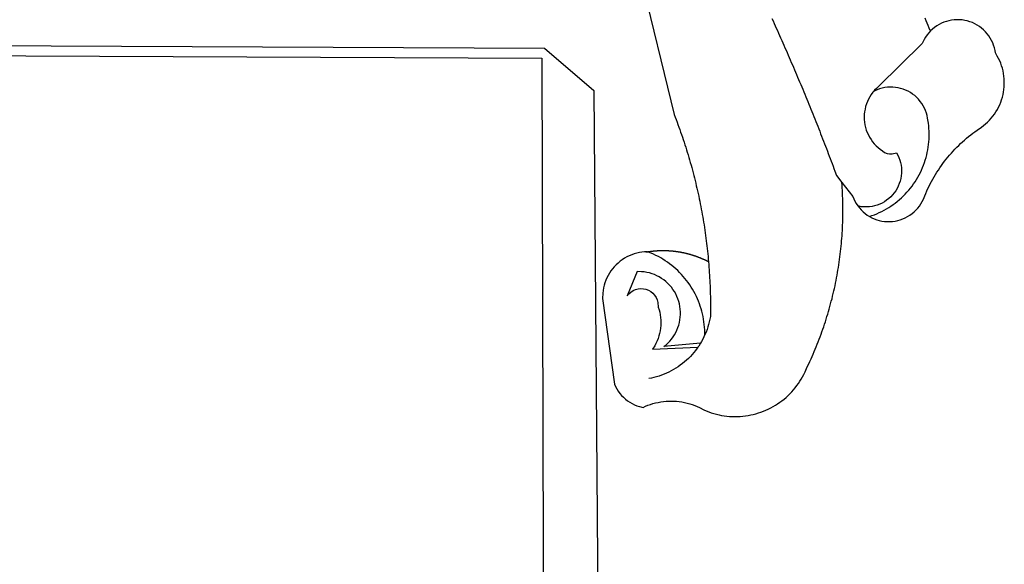
# Model space of a CAD drawing. Extents: x -15.5 to 36.4, y -28.1 to 45.3.
# Drawn here: x 0.9 to 2.4, y -13.4 to -12.6 of the extents above; entities that cross this region are included whole.
import ezdxf

# ---------------------------------------------------------------- set-up
doc = ezdxf.new("R2010")
doc.units = 0
doc.header["$LTSCALE"] = 5
doc.header["$MEASUREMENT"] = 0
doc.layers.add('BRAZAO', color=7, linetype='CONTINUOUS')

# ---------------------------------------------------------------- blocks, each defined once
blk = doc.blocks.new('Logo_Prefeitura')
at = {"layer": 'BRAZAO'}
for points in [[(506.05, 217.22), (525.66, 136.68), (526.22, 135.23), (526.78, 133.79), (527.32, 132.34), (527.86, 130.88), (528.39, 129.43), (528.92, 127.97), (529.44, 126.51), (529.95, 125.04), (530.45, 123.58), (530.94, 122.11), (531.43, 120.64), (531.91, 119.16), (532.38, 117.69), (532.85, 116.21), (533.31, 114.73), (533.76, 113.25), (534.2, 111.76), (534.64, 110.27), (535.06, 108.78), (535.48, 107.29), (535.9, 105.8), (536.3, 104.3), (536.7, 102.8), (537.09, 101.3), (537.47, 99.8), (537.85, 98.3), (538.21, 96.79), (538.57, 95.28), (538.93, 93.78), (539.27, 92.27), (539.61, 90.75), (539.94, 89.24), (540.26, 87.72), (540.57, 86.2), (540.88, 84.68), (541.18, 83.16), (541.47, 81.64), (541.75, 80.12), (542.03, 78.59), (542.3, 77.07), (542.56, 75.54), (542.81, 74.01), (543.06, 72.48), (543.29, 70.95), (543.52, 69.41), (543.75, 67.88), (543.96, 66.35), (544.17, 64.81), (544.36, 63.27), (544.55, 61.74), (544.74, 60.2), (544.91, 58.66), (545.08, 57.12), (545.24, 55.57), (545.39, 54.03), (545.54, 52.49), (545.67, 50.94), (545.8, 49.4), (545.92, 47.86), (546.04, 46.31), (546.14, 44.76), (546.24, 43.22), (546.33, 41.67), (546.41, 40.12), (546.49, 38.57), (546.55, 37.03), (546.61, 35.48), (546.66, 33.93), (546.71, 32.38), (546.74, 30.83), (546.77, 29.28), (546.79, 27.73), (546.8, 26.18), (546.8, 24.63), (546.8, 23.08), (546.79, 21.53), (546.75, 19.09), (546.47, 17.56), (546.13, 16.05), (545.74, 14.55), (545.3, 13.06), (544.81, 11.59), (544.26, 10.14), (543.47, 8.71)], [(674.96, 185.34), (674.81, 185.65), (674.16, 187.06), (673.54, 188.48), (672.94, 189.91), (672.36, 191.34), (671.81, 192.79)], [(582.6, 192.6), (583.24, 191.19), (583.88, 189.78), (584.52, 188.36), (585.15, 186.95), (585.79, 185.54), (586.42, 184.12), (587.05, 182.71), (587.68, 181.29), (588.31, 179.88), (588.94, 178.46), (589.56, 177.04), (590.19, 175.62), (590.81, 174.2), (591.43, 172.78), (592.05, 171.36), (592.66, 169.94), (593.28, 168.52), (593.89, 167.09), (594.51, 165.67), (595.12, 164.25), (595.73, 162.82), (596.33, 161.39), (596.94, 159.97), (597.54, 158.54), (598.15, 157.11), (598.75, 155.68), (599.35, 154.26), (599.94, 152.82), (600.54, 151.39), (601.13, 149.96), (601.73, 148.53), (602.32, 147.1), (602.91, 145.67), (603.49, 144.23), (604.08, 142.8), (604.67, 141.36), (605.25, 139.93), (605.83, 138.49), (606.41, 137.05), (606.99, 135.61), (607.56, 134.17), (608.14, 132.73), (608.71, 131.29), (609.28, 129.85), (609.85, 128.41), (610.42, 126.97), (610.99, 125.53), (611.55, 124.09), (612.11, 122.64), (612.68, 121.2), (613.24, 119.75), (613.79, 118.31), (614.35, 116.86), (614.91, 115.41), (615.46, 113.97), (616.01, 112.52), (616.56, 111.07), (617.11, 109.62), (617.65, 108.17), (618.2, 106.72), (618.74, 105.26), (619.28, 103.81), (620.25, 101.2), (623.35, 97.22)], [(639.43, 77.38), (640.79, 76.65), (642.2, 76.02), (643.66, 75.48), (645.15, 75.05), (646.66, 74.72), (648.19, 74.5), (649.74, 74.38), (651.29, 74.38), (652.83, 74.48), (654.37, 74.69), (655.89, 75), (657.38, 75.43), (658.84, 75.95), (660.25, 76.57), (661.63, 77.3), (662.94, 78.11), (664.2, 79.02), (665.39, 80.01), (666.51, 81.08), (667.55, 82.23), (668.51, 83.44), (669.38, 84.72), (670.16, 86.06), (670.85, 87.45), (671.61, 89.39), (672.21, 90.82), (672.84, 92.23), (673.49, 93.64), (674.16, 95.04), (674.86, 96.42), (675.59, 97.79), (676.33, 99.15), (677.11, 100.49), (677.9, 101.82), (678.72, 103.13), (679.57, 104.43), (680.44, 105.72), (681.33, 106.99), (682.24, 108.24), (683.17, 109.48), (684.13, 110.7), (685.11, 111.9), (686.11, 113.08), (687.13, 114.25), (688.17, 115.4), (689.23, 116.53), (690.31, 117.64), (691.41, 118.73), (692.53, 119.8), (693.67, 120.85), (694.83, 121.88), (696.01, 122.89), (697.2, 123.87), (698.41, 124.84), (699.64, 125.79), (700.89, 126.71), (702.15, 127.61), (704.68, 129.32), (705.92, 130.25), (707.11, 131.24), (708.25, 132.29), (709.34, 133.39), (710.37, 134.54), (711.35, 135.75), (712.27, 137), (713.12, 138.29), (713.91, 139.62), (714.64, 140.99), (715.29, 142.4), (715.88, 143.83), (716.4, 145.29), (716.85, 146.77), (717.22, 148.28), (717.52, 149.8), (717.74, 151.33), (717.89, 152.88), (717.97, 154.42), (717.96, 155.97), (717.89, 157.52), (717.74, 159.06), (717.51, 160.6), (717.21, 162.12), (716.83, 163.62), (716.38, 165.1), (715.86, 166.56), (715.27, 168), (714.62, 169.4), (713.89, 170.77), (712.82, 172.53), (712.57, 174.05), (712.21, 175.56), (711.75, 177.04), (711.19, 178.48), (710.53, 179.88), (709.77, 181.24), (708.92, 182.53), (707.98, 183.76), (706.95, 184.93), (705.85, 186.02), (704.68, 187.03), (703.44, 187.96), (702.13, 188.79), (700.77, 189.54), (699.37, 190.19), (697.92, 190.73), (696.43, 191.18), (694.92, 191.52), (693.39, 191.76), (691.85, 191.89), (690.3, 191.91), (690.3, 191.91), (688.75, 191.82), (687.21, 191.63), (685.69, 191.33), (684.2, 190.92), (682.74, 190.41), (681.31, 189.8), (679.93, 189.09), (678.61, 188.29), (677.34, 187.4), (676.14, 186.42), (674.96, 185.34)], [(674.96, 185.34), (673.96, 184.22), (672.98, 183.02), (672.1, 181.74), (671.3, 180.41), (670.17, 178.04), (644.62, 152.97), (643.47, 151.93), (642.39, 150.82), (641.75, 150.07)], [(-453.42, 179.57), (450.15, 175.32), (478.81, 150.74), (483.77, -468.8)], [(-453.45, 173.52), (448.49, 169.47), (449.57, -190.75)], [(641.75, 150.07), (641.39, 149.64), (640.47, 148.4), (639.63, 147.09), (638.88, 145.74), (638.22, 144.33), (637.66, 142.89), (637.2, 141.41), (636.83, 139.9), (636.57, 138.38), (636.41, 136.84), (636.35, 135.29), (636.39, 133.74), (636.54, 132.2), (636.79, 130.67), (637.14, 129.16), (637.59, 127.67), (638.14, 126.23), (638.78, 124.82), (639.52, 123.45), (640.34, 122.14), (641.25, 120.89), (642.24, 119.7), (643.31, 118.57), (644.45, 117.52), (645.66, 116.55), (647, 115.62), (648.25, 114.71), (649.67, 114.08), (651.18, 113.76), (652.73, 113.76), (655.11, 114.43), (655.11, 114.43), (655.86, 113.07), (656.51, 111.66), (657.05, 110.21), (657.48, 108.72), (657.8, 107.21), (658, 105.67), (658.09, 104.12), (658.06, 102.57), (657.92, 101.03), (657.67, 99.5), (657.3, 98), (656.82, 96.52), (656.23, 95.09), (655.53, 93.71), (654.74, 92.38), (653.85, 91.11), (652.86, 89.91), (651.79, 88.79), (650.64, 87.75), (649.42, 86.81), (648.13, 85.95), (646.77, 85.19), (645.37, 84.54), (643.92, 83.99), (642.43, 83.56), (640.92, 83.23), (639.38, 83.02), (637.84, 82.92), (636.29, 82.94), (634.74, 83.08), (632.59, 83.59)], [(639.43, 77.38), (640.86, 77.86), (642.31, 78.4), (643.74, 78.99), (645.16, 79.62), (646.55, 80.29), (647.93, 81.01), (649.28, 81.77), (650.61, 82.57), (651.91, 83.41), (653.18, 84.29), (654.43, 85.21), (655.65, 86.17), (656.83, 87.17), (657.99, 88.2), (659.12, 89.26), (660.21, 90.36), (661.26, 91.5), (662.28, 92.66), (663.27, 93.86), (664.21, 95.09), (665.12, 96.34), (665.99, 97.63), (666.82, 98.94), (667.61, 100.27), (668.35, 101.63), (669.06, 103.01), (669.72, 104.41), (670.34, 105.83), (670.91, 107.27), (671.44, 108.73), (671.92, 110.2), (672.36, 111.69), (672.75, 113.19), (673.1, 114.7), (673.4, 116.22), (673.65, 117.75), (673.85, 119.29), (674.01, 120.83), (674.12, 122.37), (674.18, 123.92), (674.19, 125.47), (674.15, 127.02), (674.07, 128.57), (673.94, 130.11), (673.76, 131.65), (673.3, 134.54), (673, 136.06), (672.59, 137.56), (672.07, 139.02), (671.45, 140.44), (670.73, 141.81), (669.92, 143.13), (669.01, 144.38), (668.01, 145.57), (666.93, 146.68), (665.78, 147.71), (664.55, 148.66), (663.26, 149.51), (661.91, 150.27), (660.51, 150.94), (659.06, 151.49), (657.58, 151.95), (656.07, 152.3), (654.54, 152.53), (652.99, 152.66), (651.44, 152.67), (651.44, 152.67), (649.9, 152.58), (648.36, 152.37), (646.85, 152.05), (645.36, 151.63), (643.9, 151.1), (642.49, 150.46), (641.75, 150.07)], [(510.17, 56.79), (508.44, 56.79), (506.9, 56.62), (505.37, 56.37), (503.86, 56.03), (502.37, 55.6), (500.91, 55.08), (499.48, 54.48), (498.09, 53.8), (496.74, 53.04), (495.44, 52.2), (494.19, 51.28), (492.99, 50.29), (491.86, 49.24), (490.79, 48.12), (489.78, 46.94), (488.85, 45.7), (487.99, 44.41), (487.21, 43.07), (486.51, 41.69), (485.89, 40.27), (485.35, 38.82), (484.9, 37.33), (484.54, 35.83), (484.26, 34.3), (484.08, 32.76), (483.98, 29.69), (490.86, -20.26), (491.51, -21.67), (492.25, -23.02), (493.09, -24.33), (494.01, -25.57), (495.02, -26.75), (496.1, -27.86), (497.26, -28.89), (498.49, -29.84), (499.77, -30.7), (501.11, -31.48), (502.5, -32.16), (503.94, -32.75), (505.41, -33.24), (507.52, -33.75), (508.93, -33.11), (510.36, -32.53), (511.83, -32.01), (513.3, -31.55), (514.8, -31.15), (516.31, -30.81), (517.84, -30.53), (519.37, -30.32), (520.92, -30.17), (522.46, -30.08), (524.01, -30.06), (524.01, -30.06), (525.56, -30.09), (527.11, -30.2), (528.65, -30.36), (530.18, -30.59), (531.7, -30.88), (533.21, -31.23), (534.71, -31.64), (536.18, -32.12), (537.64, -32.65), (539.07, -33.24), (540.48, -33.89), (542.96, -35.22), (544.39, -35.83), (545.83, -36.38), (547.3, -36.88), (548.78, -37.34), (550.28, -37.74), (551.79, -38.09), (553.31, -38.38), (554.84, -38.63), (556.38, -38.82), (557.92, -38.96), (559.47, -39.04), (561.02, -39.08), (562.57, -39.06), (564.11, -38.98), (565.66, -38.85), (567.2, -38.67), (568.73, -38.44), (570.25, -38.15), (571.77, -37.81), (573.27, -37.42), (574.75, -36.98), (576.22, -36.48), (577.67, -35.94), (579.1, -35.34), (580.51, -34.7), (581.9, -34.01), (583.26, -33.27), (584.6, -32.49), (585.91, -31.66), (587.19, -30.78), (588.43, -29.86), (589.65, -28.9), (590.83, -27.9), (591.98, -26.86), (593.09, -25.77), (594.16, -24.65), (595.19, -23.5), (596.18, -22.31), (597.13, -21.08), (598.04, -19.83), (598.9, -18.54), (599.72, -17.22), (600.5, -15.88), (601.22, -14.51), (601.9, -13.12), (602.75, -11.17), (603.42, -9.78), (604.09, -8.38), (604.74, -6.97), (605.38, -5.56), (606.01, -4.15), (606.63, -2.72), (607.24, -1.3), (607.84, 0.13), (608.43, 1.56), (609.01, 3), (609.58, 4.44), (610.14, 5.89), (610.69, 7.34), (611.22, 8.79), (611.75, 10.25), (612.26, 11.71), (612.77, 13.18), (613.26, 14.65), (613.74, 16.12), (614.22, 17.59), (614.68, 19.07), (615.13, 20.56), (615.57, 22.04), (615.99, 23.53), (616.41, 25.03), (616.82, 26.52), (617.21, 28.02), (617.6, 29.52), (617.97, 31.03), (618.33, 32.53), (618.68, 34.04), (619.02, 35.55), (619.35, 37.07), (619.67, 38.59), (619.97, 40.1), (620.27, 41.63), (620.55, 43.15), (620.83, 44.68), (621.09, 46.2), (621.34, 47.73), (621.58, 49.26), (621.8, 50.8), (622.02, 52.33), (622.23, 53.87), (622.42, 55.41), (622.6, 56.94), (622.77, 58.48), (622.93, 60.03), (623.08, 61.57), (623.22, 63.11), (623.34, 64.66), (623.46, 66.2), (623.56, 67.75), (623.65, 69.3), (623.73, 70.84), (623.8, 72.39), (623.86, 73.94), (623.91, 75.49), (623.94, 77.04), (623.96, 78.59), (623.98, 80.14), (623.98, 81.69), (623.97, 83.24), (623.94, 84.79), (623.91, 86.34), (623.86, 87.89), (623.81, 89.43), (623.74, 90.98), (623.66, 92.53), (623.57, 94.08), (623.47, 95.62), (623.35, 97.22)], [(623.35, 97.22), (629.71, 89.05), (630.28, 87.62), (630.96, 86.22), (631.73, 84.88), (632.59, 83.59)], [(632.59, 83.59), (633.54, 82.36), (634.57, 81.21), (635.68, 80.13), (636.86, 79.13), (638.11, 78.21), (639.43, 77.38)], [(510.17, 56.79), (510.43, 56.9), (510.65, 56.94), (510.87, 56.97), (511.1, 57), (511.32, 57.03), (511.54, 57.06), (511.77, 57.09), (511.99, 57.12), (512.22, 57.15), (512.44, 57.18), (512.66, 57.2), (512.89, 57.23), (513.11, 57.25), (513.34, 57.28), (513.56, 57.3), (513.79, 57.32), (514.01, 57.34), (514.24, 57.36), (514.46, 57.38), (514.69, 57.4), (514.91, 57.42), (515.14, 57.43), (515.36, 57.45), (515.59, 57.46), (515.81, 57.48), (516.04, 57.49), (516.26, 57.5), (516.49, 57.51), (516.71, 57.52), (516.94, 57.53), (517.16, 57.54), (517.39, 57.55), (517.62, 57.56), (517.84, 57.56), (518.07, 57.57), (518.29, 57.57), (518.52, 57.57), (518.74, 57.58), (518.97, 57.58), (518.97, 57.58), (519.2, 57.58), (519.42, 57.58), (519.65, 57.58), (519.87, 57.57), (520.1, 57.57), (520.32, 57.57), (520.55, 57.56), (520.78, 57.56), (521, 57.55), (521.23, 57.54), (521.45, 57.53), (521.68, 57.52), (521.9, 57.51), (522.13, 57.5), (522.36, 57.49), (522.58, 57.48), (522.81, 57.46), (523.03, 57.45), (523.26, 57.43), (523.48, 57.42), (523.71, 57.4), (523.93, 57.38), (524.16, 57.36), (524.38, 57.34), (524.61, 57.32), (524.83, 57.3), (525.05, 57.28), (525.28, 57.25), (525.5, 57.23), (525.73, 57.2), (525.95, 57.18), (526.18, 57.15), (526.4, 57.12), (526.62, 57.09), (526.85, 57.06), (527.07, 57.03), (527.29, 57), (527.52, 56.97), (527.74, 56.93), (527.97, 56.9), (528.19, 56.87), (528.41, 56.83), (528.63, 56.79), (528.86, 56.75), (529.08, 56.72), (529.3, 56.68), (529.52, 56.64), (529.74, 56.59), (529.97, 56.55), (530.19, 56.51), (530.41, 56.47), (530.63, 56.42), (530.85, 56.38), (531.07, 56.33), (531.29, 56.28), (531.51, 56.23), (531.73, 56.18), (531.95, 56.13), (532.17, 56.08), (532.39, 56.03), (532.61, 55.98), (532.83, 55.93), (533.05, 55.87), (533.27, 55.82), (533.49, 55.76), (533.71, 55.7), (533.93, 55.65), (534.14, 55.59), (534.36, 55.53), (534.58, 55.47), (534.8, 55.41), (535.01, 55.35), (535.23, 55.28), (535.45, 55.22), (535.66, 55.15), (535.88, 55.09), (536.09, 55.02), (536.31, 54.95), (536.53, 54.89), (536.74, 54.82), (536.95, 54.75), (537.17, 54.68), (537.38, 54.61), (537.6, 54.53), (537.81, 54.46), (538.02, 54.39), (538.24, 54.31), (538.45, 54.24), (538.66, 54.16), (538.87, 54.08), (539.09, 54), (539.3, 53.93), (539.51, 53.85), (539.72, 53.77), (539.93, 53.68), (540.14, 53.6), (540.35, 53.52), (540.56, 53.43), (540.77, 53.35), (540.98, 53.27), (541.19, 53.18), (541.39, 53.09), (541.6, 53), (541.81, 52.91), (542.02, 52.82), (542.22, 52.73), (542.43, 52.64), (542.64, 52.55), (542.84, 52.46), (543.05, 52.36), (543.25, 52.27), (543.46, 52.17), (543.66, 52.08), (543.86, 51.98), (544.07, 51.88), (544.27, 51.78), (544.47, 51.68), (544.68, 51.58), (544.88, 51.48), (545.08, 51.38), (545.39, 51.22)], [(510.17, 56.79), (509.98, 56.86), (509.98, 56.86), (509.76, 56.85), (509.53, 56.84), (509.31, 56.83), (509.09, 56.82), (510.17, 56.79)], [(543.47, 8.71), (543.47, 9.93), (543.43, 11.48), (543.33, 13.03), (543.19, 14.57), (543, 16.11), (542.77, 17.64), (542.48, 19.16), (542.15, 20.68), (541.78, 22.18), (541.36, 23.67), (540.89, 25.15), (540.38, 26.61), (539.82, 28.06), (539.22, 29.49), (538.58, 30.9), (537.9, 32.29), (537.17, 33.66), (536.4, 35), (535.59, 36.32), (534.74, 37.62), (533.85, 38.89), (532.92, 40.13), (531.96, 41.34), (530.95, 42.52), (529.92, 43.68), (528.85, 44.8), (527.74, 45.88), (526.6, 46.93), (525.43, 47.95), (524.23, 48.93), (523, 49.87), (521.74, 50.78), (520.46, 51.64), (519.15, 52.47), (517.81, 53.26), (516.45, 54), (515.07, 54.7), (513.67, 55.36), (512.25, 55.98), (510.17, 56.79)], [(541.01, 3.62), (519.71, 1.66), (520.91, 2.64), (522.05, 3.69), (523.12, 4.81), (524.12, 5.99), (525.04, 7.24), (525.88, 8.54), (526.63, 9.9), (527.29, 11.3), (527.87, 12.74), (528.35, 14.21), (528.74, 15.71), (529.03, 17.23), (529.22, 18.77), (529.31, 20.32), (529.31, 21.87), (529.21, 23.41), (529.01, 24.95), (528.71, 26.47), (528.31, 27.97), (527.82, 29.44), (527.24, 30.87), (526.57, 32.27), (525.8, 33.62), (524.96, 34.92), (524.03, 36.16), (523.03, 37.34), (521.95, 38.46), (520.81, 39.5), (519.6, 40.47), (518.33, 41.36), (517.01, 42.16), (515.63, 42.88), (514.22, 43.52), (512.77, 44.06), (511.28, 44.5), (509.77, 44.85), (508.24, 45.11), (506.7, 45.26), (504.12, 45.3), (504.12, 45.3), (498.25, 31.2), (499.25, 32.39), (500.41, 33.41), (501.72, 34.24), (503.14, 34.85), (504.64, 35.25), (506.18, 35.4), (506.18, 35.4), (507.72, 35.32), (509.24, 35), (510.68, 34.45), (512.03, 33.69), (513.24, 32.73), (514.29, 31.59), (515.16, 30.3), (515.81, 28.9), (516.24, 27.41), (516.42, 24.61), (516.87, 23.13), (517.24, 21.63), (517.53, 20.1), (517.73, 18.57), (517.85, 17.02), (517.88, 15.47), (517.82, 13.92), (517.67, 12.38), (517.45, 10.85), (517.13, 9.33), (516.73, 7.83), (516.25, 6.36), (515.68, 4.92), (515.04, 3.51), (514.32, 2.13), (513.1, 0.16)], [(543.47, 8.71), (543.01, 7.31), (542.32, 5.92), (541.57, 4.56), (541.01, 3.62)], [(539.47, 1.26), (539.06, 0.66), (538.13, -0.58), (537.16, -1.79), (536.14, -2.96), (535.09, -4.1), (533.99, -5.2), (532.86, -6.26), (531.69, -7.27), (530.49, -8.25), (529.25, -9.18), (527.98, -10.07), (526.68, -10.91), (525.35, -11.71), (524, -12.46), (522.61, -13.16), (521.21, -13.82), (519.78, -14.42), (518.33, -14.97), (516.87, -15.47), (515.38, -15.92), (513.88, -16.31), (512.37, -16.65), (510.83, -16.95)], [(513.1, 0.16), (539.47, 1.26)], [(541.01, 3.62), (540.78, 3.23), (539.94, 1.93), (539.47, 1.26)]]:
    blk.add_lwpolyline(points, dxfattribs=at)

msp = doc.modelspace()

# ---------------------------------------------------------------- block references
at = {"layer": 'BRAZAO', "xscale": 0.002486376732122153, "yscale": 0.002486376732122153, "zscale": 0.00248637674910367}
msp.add_blockref('Logo_Prefeitura', (0.5874, -13.0508), dxfattribs=at)

doc.saveas('drawing.dxf')
